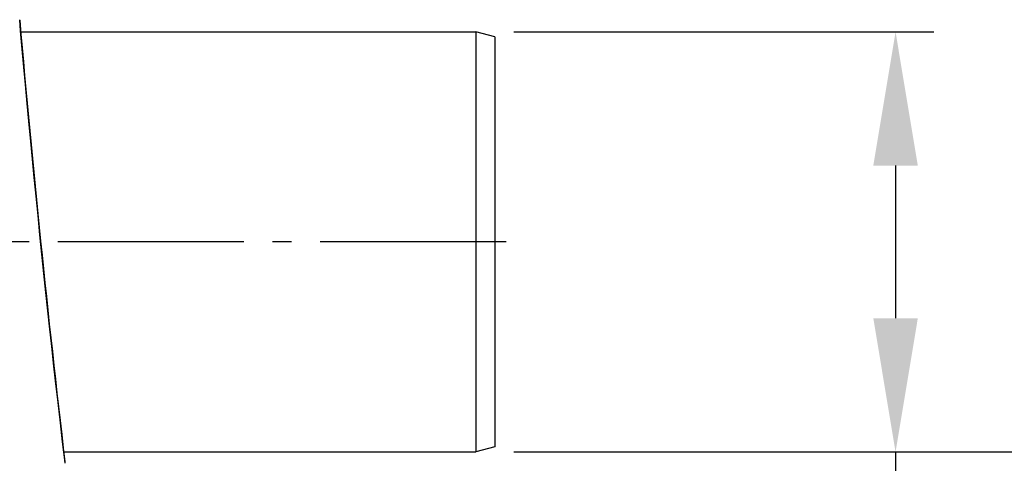
# Model space of a CAD drawing. Extents: x -1913 to 37449, y -8848 to 6615.
# Drawn here: x 5250 to 5508, y 4308 to 4425 of the extents above; entities that cross this region are included whole.
import ezdxf

# ---------------------------------------------------------------- set-up
doc = ezdxf.new("R2010")
doc.units = 0
doc.header["$LTSCALE"] = 5
doc.header["$MEASUREMENT"] = 0
doc.linetypes.add('AM_DIN_G_W050', pattern=[13.75, 9.75, -1.5, 1, -1.5])
doc.layers.get('DEFPOINTS').update_dxf_attribs({"linetype": 'CONTINUOUS'})
doc.layers.add('AM_5', color=3, linetype='CONTINUOUS', lineweight=25)
doc.layers.add('AM_7', color=4, linetype='AM_DIN_G_W050', lineweight=25)
for name, color, linetype in [('BEZUGSACHSEN', 7, 'CONTINUOUS'), ('FASEN', 7, 'CONTINUOUS'), ('RUNDUNGEN', 7, 'CONTINUOUS')]:
    doc.layers.add(name, color=color, linetype=linetype)
doc.styles.get("Standard").update_dxf_attribs({"font": 'SIMPLEX.SHX', "width": 0.8})
doc.dimstyles.new('AM_ISO$0', dxfattribs={"dimscale": 10, "dimtxt": 3.5, "dimasz": 3.5, "dimexe": 1, "dimexo": 1, "dimgap": 1.5, "dimtad": 1, "dimdsep": 46, "dimtxsty": 'Standard', "dimcen": 0, "dimclrd": 256, "dimclre": 256, "dimclrt": 140, "dimadec": 0, "dimazin": 2, "dimtp": 0.1, "dimtm": 0.1, "dimtfac": 0.71, "dimtdec": 3, "dimtmove": 0, "dimatfit": 3, "dimfxl": 1, "dimlwd": -1, "dimlwe": -1, "dimarcsym": 1})

# ---------------------------------------------------------------- blocks, each defined once
blk = doc.blocks.new('*D213')
at = {"layer": 'AM_5', "linetype": 'ByBlock', "transparency": 16777216}
for p, q in [((5379.35, 4311.38), (5564.84, 4311.38)), ((5554.84, 4276.38), (5554.84, 3176.98)), ((4921.35, 3141.98), (5564.84, 3141.98))]:
    blk.add_line(p, q, dxfattribs=at)
at = {"layer": 'AM_5', "transparency": 16777216}
for points in [[(5549.01, 4276.38), (5560.67, 4276.38), (5554.84, 4311.38)], [(5549.01, 3176.98), (5560.67, 3176.98), (5554.84, 3141.98)]]:
    blk.add_solid(points, dxfattribs=at)
at = {"layer": 'DEFPOINTS', "color": 0, "transparency": 16777216}
for p in [(5369.35, 4311.38), (4911.35, 3141.98), (5554.84, 3141.98)]:
    blk.add_point(p, dxfattribs=at)
at = {"layer": 'AM_5', "color": 140, "transparency": 16777216, "insert": (5522.34, 3734.32), "char_height": 35, "attachment_point": 5, "rotation": 90}
blk.add_mtext('1169', dxfattribs=at)
blk = doc.blocks.new('*D214')
at = {"layer": 'AM_5', "linetype": 'ByBlock', "transparency": 16777216}
for p, q in [((5379.35, 4421.38), (5489.35, 4421.38)), ((5479.35, 4386.38), (5479.35, 4346.38)), ((5379.35, 4311.38), (5489.35, 4311.38)), ((5479.35, 4311.38), (5479.35, 4159.72))]:
    blk.add_line(p, q, dxfattribs=at)
at = {"layer": 'AM_5', "transparency": 16777216}
for points in [[(5473.52, 4386.38), (5485.18, 4386.38), (5479.35, 4421.38)], [(5473.52, 4346.38), (5485.18, 4346.38), (5479.35, 4311.38)]]:
    blk.add_solid(points, dxfattribs=at)
at = {"layer": 'DEFPOINTS', "color": 0, "transparency": 16777216}
for p in [(5369.35, 4421.38), (5369.35, 4311.38), (5479.35, 4311.38)]:
    blk.add_point(p, dxfattribs=at)
at = {"layer": 'AM_5', "color": 140, "transparency": 16777216, "insert": (5446.85, 4218.05), "char_height": 35, "attachment_point": 5, "rotation": 90}
blk.add_mtext('%%c110', dxfattribs=at)

msp = doc.modelspace()

# ---------------------------------------------------------------- linework, layer by layer
at = {"layer": 'AM_7'}
msp.add_line((5377.351, 4366.384), (5228.395, 4366.384), dxfattribs=at)
at = {"layer": 'BEZUGSACHSEN', "color": 7, "linetype": 'Continuous'}
for p, q in [((5250.104, 4421.384), (5369.351, 4421.384)), ((5261.392, 4311.384), (5369.351, 4311.384))]:
    msp.add_line(p, q, dxfattribs=at)
at = {"layer": 'FASEN', "color": 7, "linetype": 'Continuous'}
for p, q in [((5374.351, 4420.044), (5369.351, 4421.384)), ((5369.351, 4421.384), (5369.351, 4311.384)), ((5374.351, 4420.044), (5374.351, 4312.723)), ((5374.351, 4312.723), (5369.351, 4311.384))]:
    msp.add_line(p, q, dxfattribs=at)
at = {"layer": 'RUNDUNGEN', "color": 7, "linetype": 'Continuous'}
for p, q in [((5250.507, 4416.814), (5250.083, 4421.624)), ((5250.929, 4412.094), (5250.507, 4416.814)), ((5251.334, 4407.619), (5250.929, 4412.094)), ((5251.798, 4402.588), (5251.334, 4407.619)), ((5252.314, 4397.067), (5251.798, 4402.588)), ((5252.733, 4392.649), (5252.314, 4397.067)), ((5253.178, 4388.03), (5252.733, 4392.649)), ((5253.644, 4383.246), (5253.178, 4388.03)), ((5254.13, 4378.332), (5253.644, 4383.246)), ((5254.631, 4373.328), (5254.13, 4378.332)), ((5255.145, 4368.27), (5254.631, 4373.328)), ((5255.667, 4363.198), (5255.145, 4368.27)), ((5256.193, 4358.152), (5255.667, 4363.198)), ((5256.719, 4353.171), (5256.193, 4358.152)), ((5257.241, 4348.293), (5256.719, 4353.171)), ((5257.753, 4343.556), (5257.241, 4348.293)), ((5258.253, 4338.996), (5257.753, 4343.556)), ((5258.734, 4334.649), (5258.253, 4338.996)), ((5259.339, 4329.241), (5258.734, 4334.649)), ((5259.894, 4324.343), (5259.339, 4329.241)), ((5260.501, 4319.039), (5259.894, 4324.343)), ((5261.084, 4314.011), (5260.501, 4319.039)), ((5261.717, 4308.618), (5261.084, 4314.011)), ((5261.728, 4308.49), (5261.717, 4308.618)), ((5261.73, 4308.421), (5261.728, 4308.49))]:
    msp.add_line(p, q, dxfattribs=at)
at = {"layer": 'RUNDUNGEN', "color": 9, "linetype": 'Continuous'}
for p, q in [((5261.707, 4308.618), (5261.689, 4308.772)), ((5261.73, 4308.421), (5261.707, 4308.618))]:
    msp.add_line(p, q, dxfattribs=at)
at = {"layer": 'RUNDUNGEN', "color": 7, "linetype": 'Continuous'}
msp.add_lwpolyline([(5250.083, 4421.624), (5249.837, 4424.458), (5249.83, 4424.532), (5249.828, 4424.556)], dxfattribs=at)
at = {"layer": 'RUNDUNGEN', "color": 9, "linetype": 'Continuous'}
msp.add_arc((8982.067, 4748.694), 3746.297, 184.965841, 186.743721, dxfattribs=at)

# ---------------------------------------------------------------- dimensions: what is measured, and where the dimension line sits
at = {"layer": 'AM_5'}
dim = msp.add_linear_dim(base=(5479.351, 4311.384), p1=(5369.351, 4421.384), p2=(5369.351, 4311.384), angle=90, text='%%c<>', dimstyle='AM_ISO$0', override={"dimdec": 0}, dxfattribs=at)
dim.commit()
dim.dimension.update_dxf_attribs({"geometry": '*D214', "text_midpoint": (5446.851, 4218.05)})
dim = msp.add_linear_dim(base=(5554.839, 3141.979), p1=(5369.351, 4311.384), p2=(4911.351, 3141.979), angle=90, dimstyle='AM_ISO$0', override={"dimdec": 0}, dxfattribs=at)
dim.commit()
dim.dimension.update_dxf_attribs({"geometry": '*D213', "text_midpoint": (5554.839, 3734.323), "dimtype": 160})

doc.saveas('drawing.dxf')
